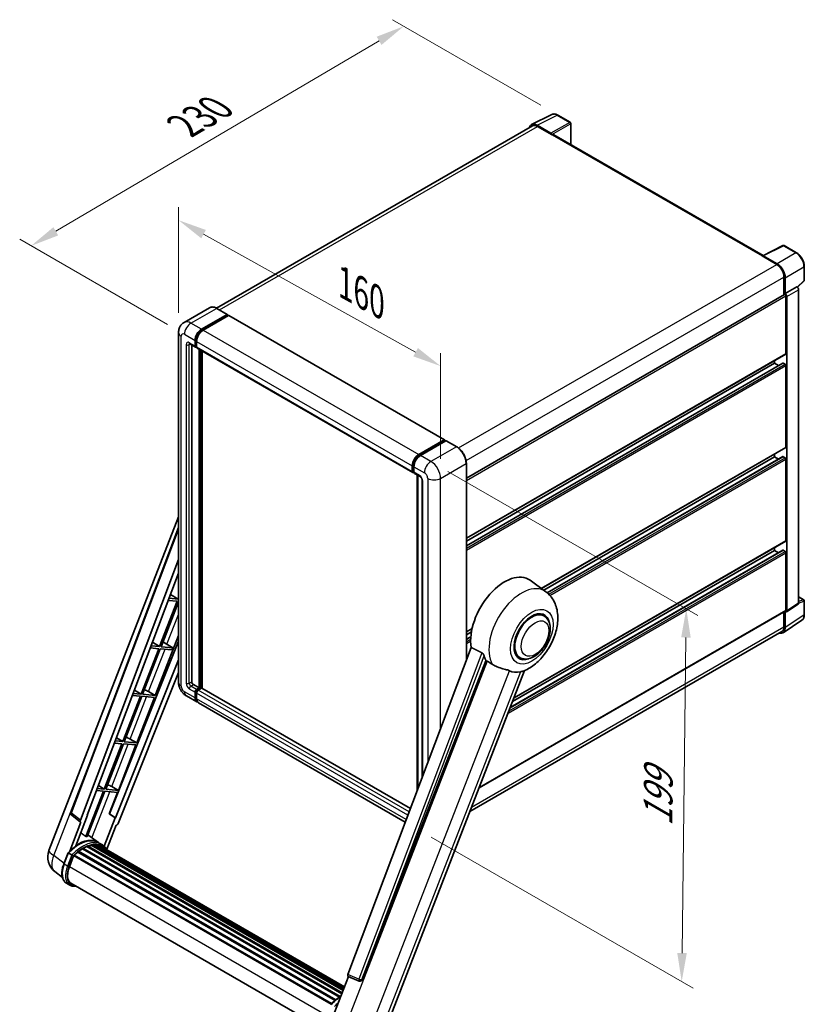
# Model space of a CAD drawing. Units: millimetres. Extents: x 0 to 9454, y 0 to 1686.
# Drawn here: x 1127 to 1538, y 273 to 789 of the extents above; entities that cross this region are included whole.
import ezdxf

# ---------------------------------------------------------------- set-up
doc = ezdxf.new("R2010")
doc.units = ezdxf.units.MM
doc.header["$LTSCALE"] = 6
doc.layers.get('Defpoints').update_dxf_attribs({"lineweight": 25})
for name, color, linetype, lineweight in [('Dimension (ISO)', 7, 'Continuous', 18), ('Visible (ISO)', 7, 'Continuous', 35), ('Visible Narrow (ISO)', 7, 'Continuous', 25)]:
    doc.layers.add(name, color=color, linetype=linetype, lineweight=lineweight)
doc.styles.add('Note Text (TK)', font='txt')
doc.dimstyles.new('Default - Method 1b (TK)', dxfattribs={"dimscale": 6, "dimtxt": 2.5, "dimasz": 2.5, "dimexe": 1, "dimexo": 1.5, "dimgap": 1, "dimtad": 1, "dimtoh": 1, "dimrnd": 1e-08, "dimdsep": 46, "dimtxsty": 'Note Text (TK)', "dimcen": 0.09, "dimdle": 5, "dimclrd": 100, "dimclre": 100, "dimclrt": 7, "dimadec": 1, "dimazin": 1, "dimtfac": 1, "dimtmove": 0, "dimatfit": 3, "dimfxl": 1, "dimtolj": 1, "dimlwd": -1, "dimlwe": -1, "dimarcsym": 0})

# ---------------------------------------------------------------- blocks, each defined once
blk = doc.blocks.new('*D27')
at = {"layer": 'Defpoints', "color": 0}
for p in [(1210.5, 625.33), (1347.67, 607.7), (1347.67, 548.91)]:
    blk.add_point(p, dxfattribs=at)
at = {"layer": 'Dimension (ISO)', "color": 100}
for p, q in [((1210.5, 635.63), (1210.5, 690.99)), ((1223.6, 676.82), (1334.56, 615)), ((1347.67, 559.21), (1347.67, 614.56))]:
    blk.add_line(p, q, dxfattribs=at)
for points in [[(1224.82, 679), (1222.38, 674.63), (1210.5, 684.12)], [(1335.78, 617.18), (1333.35, 612.81), (1347.67, 607.7)]]:
    blk.add_solid(points, dxfattribs=at)
at = {"layer": 'Dimension (ISO)', "color": 7, "insert": (1294.83, 652.59), "char_height": 15, "attachment_point": 4, "rotation": 330.8758, "style": 'Note Text (TK)'}
blk.add_mtext('\\A1;{\\Q-29.124;\\W0.824;\\H0.816x; \\fＭＳ Ｐゴシック|b0|i0;\\H15.0000;160}', dxfattribs=at)
blk = doc.blocks.new('*D28')
at = {"layer": 'Defpoints', "color": 0}
for p in [(1328.38, 785.68), (1408.99, 739.14), (1213.6, 624.35)]:
    blk.add_point(p, dxfattribs=at)
at = {"layer": 'Dimension (ISO)', "color": 100}
for p, q in [((1400.04, 744.31), (1322.41, 789.12)), ((1146.27, 678.31), (1315.46, 778.06)), ((1204.65, 629.52), (1127.38, 674.13))]:
    blk.add_line(p, q, dxfattribs=at)
for points in [[(1314.19, 780.21), (1316.73, 775.91), (1328.38, 785.68)], [(1145, 680.46), (1147.54, 676.15), (1133.34, 670.69)]]:
    blk.add_solid(points, dxfattribs=at)
at = {"layer": 'Dimension (ISO)', "color": 7, "insert": (1210.77, 732.01), "char_height": 15, "attachment_point": 4, "rotation": 30.5227, "style": 'Note Text (TK)'}
blk.add_mtext('\\A1;{\\Q-29.477;\\W0.821;\\H0.816x; \\fＭＳ Ｐゴシック|b0|i0;\\H15.0000;230}', dxfattribs=at)
blk = doc.blocks.new('*D29')
at = {"layer": 'Defpoints', "color": 0}
for p in [(1342.58, 557.73), (1333.81, 366.18), (1473.82, 285.35)]:
    blk.add_point(p, dxfattribs=at)
at = {"layer": 'Dimension (ISO)', "color": 100}
for p, q in [((1351.51, 552.57), (1482.18, 477.13)), ((1476.04, 465.57), (1474, 300.35)), ((1342.75, 361.02), (1479.78, 281.91))]:
    blk.add_line(p, q, dxfattribs=at)
for points in [[(1473.54, 465.6), (1478.54, 465.54), (1476.22, 480.57)], [(1471.5, 300.38), (1476.5, 300.32), (1473.82, 285.35)]]:
    blk.add_solid(points, dxfattribs=at)
at = {"layer": 'Dimension (ISO)', "color": 7, "insert": (1461.28, 363.75), "char_height": 15, "attachment_point": 4, "rotation": 89.2956, "style": 'Note Text (TK)'}
blk.add_mtext('\\A1;{\\Q29.296;\\W0.822;\\H0.816x; \\fＭＳ Ｐゴシック|b0|i0;\\H15.0000;199}', dxfattribs=at)

msp = doc.modelspace()

# ---------------------------------------------------------------- linework, layer by layer
at = {"layer": 'Visible (ISO)'}
for p, q in [((1395.2609, 734.2001), (1405.8205, 739.4738)), ((1415.4946, 735.3828), (1408.9915, 739.1374)), ((1395.6677, 733.499), (1230.3478, 638.0514)), ((1405.3684, 729.6796), (1398.153, 733.8454)), ((1398.3677, 733.2315), (1406.0045, 728.8224)), ((1415.7946, 723.7789), (1415.7946, 734.8632)), ((1405.7924, 728.9449), (1405.7924, 728.9452)), ((1516.4683, 665.6549), (1406.9045, 728.9116)), ((1516.2358, 665.5387), (1526.7954, 670.8124)), ((1533.8666, 667.0407), (1527.3635, 670.7953)), ((1515.8889, 665.3806), (1523.5256, 660.9715)), ((1516.101, 665.2585), (1516.101, 665.2582)), ((1523.7404, 661.3375), (1516.525, 665.5033)), ((1537.9827, 652.6469), (1537.9827, 659.9115)), ((1527.344, 654.3579), (1527.344, 645.0078)), ((1527.9804, 645.6622), (1527.9804, 653.9935)), ((1534.3602, 649.0315), (1537.7902, 652.2066)), ((1361.1204, 549.0386), (1527.6804, 645.2021)), ((1527.9804, 645.6622), (1534.1221, 649.2082)), ((1527.9809, 645.6619), (1527.9804, 645.6622)), ((1534.1227, 649.2079), (1534.1221, 649.2082)), ((1534.9707, 483.6454), (1534.9707, 647.7391)), ((1528.4047, 614.3088), (1528.4047, 644.4375)), ((1528.8289, 479.5862), (1528.8289, 644.1931)), ((1226.7592, 638.303), (1213.3948, 630.5871)), ((1222.5103, 627.0461), (1235.8746, 634.762)), ((1222.5103, 626.7522), (1236.0867, 634.5905)), ((1236.6807, 634.2476), (1223.3588, 626.5562)), ((1236.0246, 634.7769), (1230.5092, 637.9612)), ((1236.0867, 634.6395), (1236.0867, 634.5905)), ((1236.0867, 634.5905), (1236.6807, 634.2476)), ((1236.8607, 634.2654), (1349.7149, 569.109)), ((1210.4978, 625.3315), (1210.4978, 442.1096)), ((1216.3948, 619.3933), (1219.3647, 617.6786)), ((1217.4191, 618.8019), (1217.4191, 442.3546)), ((1219.1162, 618.228), (1219.1162, 621.1673)), ((1219.3707, 618.3749), (1219.3707, 621.3143)), ((1219.9647, 620.6774), (1219.9647, 617.7381)), ((1219.9647, 617.7479), (1219.5447, 617.9904)), ((1220.2132, 617.1887), (1333.0675, 552.0323)), ((1221.2375, 439.1703), (1221.2375, 616.5974)), ((1221.492, 439.0233), (1221.492, 616.4504)), ((1222.9345, 438.9001), (1222.9345, 615.6176)), ((1361.1204, 517.5242), (1528.2804, 614.0341)), ((1361.1204, 513.6358), (1526.7822, 609.2807)), ((1361.1204, 516.0125), (1522.465, 609.1648)), ((1522.465, 609.1648), (1522.465, 610.6766)), ((1524.5233, 607.9765), (1522.465, 609.1648)), ((1527.9804, 608.6749), (1526.9622, 609.2628)), ((1528.4047, 565.319), (1528.4047, 607.9401)), ((1336.2131, 561.3998), (1349.5349, 569.0912)), ((1336.2752, 560.9982), (1349.8516, 568.8366)), ((1350.4259, 568.6258), (1337.0616, 560.9099)), ((1349.7895, 568.9442), (1349.7895, 568.8007)), ((1350.0016, 568.8217), (1350.3835, 568.6013)), ((1356.0913, 565.4563), (1350.5759, 568.6406)), ((1400.4308, 491.2303), (1528.2804, 565.0443)), ((1401.5871, 490.3862), (1522.465, 560.175)), ((1403.3834, 489.0465), (1526.7822, 560.2909)), ((1522.465, 560.175), (1522.465, 561.6868)), ((1524.5233, 558.9867), (1522.465, 560.175)), ((1527.9804, 559.6851), (1526.9622, 560.273)), ((1528.4047, 516.3292), (1528.4047, 558.9503)), ((1332.8189, 552.5816), (1332.8189, 555.521)), ((1333.1978, 552.7286), (1333.1978, 555.668)), ((1333.4596, 552.2216), (1333.6675, 552.1016)), ((1333.6675, 555.0311), (1333.6675, 552.0917)), ((1361.1204, 453.7069), (1361.1204, 556.7458)), ((1333.916, 551.5424), (1336.8858, 549.8278)), ((1335.3191, 385.2366), (1335.3191, 550.7323)), ((1335.7888, 550.4611), (1335.7888, 386.4831)), ((1337.9829, 547.9276), (1337.9829, 392.3057)), ((1142.6923, 354.035), (1210.4978, 528.7936)), ((1154.2483, 373.868), (1210.4978, 523.1406)), ((1386.0685, 433.9484), (1528.2804, 516.0545)), ((1384.1242, 428.9375), (1526.7822, 511.3011)), ((1385.3126, 432.0003), (1522.465, 511.1853)), ((1522.465, 511.1853), (1522.465, 512.697)), ((1524.5233, 509.9969), (1522.465, 511.1853)), ((1527.9804, 510.6954), (1526.9622, 511.2832)), ((1159.1126, 370.0054), (1210.4978, 506.3693)), ((1528.4047, 479.8318), (1528.4047, 509.9605)), ((1162.7242, 372.5337), (1210.4978, 499.3133)), ((1402.7548, 489.5339), (1394.5404, 495.53)), ((1205.1159, 485.031), (1209.8392, 484.6091)), ((1210.2635, 485.7026), (1205.5283, 486.1255)), ((1206.2683, 488.0892), (1210.2635, 485.7026)), ((1210.4978, 486.3065), (1210.2635, 485.7026)), ((1534.9707, 486.856), (1537.6827, 485.2902)), ((1537.9827, 477.506), (1537.9827, 484.7706)), ((1209.8392, 484.6091), (1200.6115, 460.826)), ((1201.3463, 460.7603), (1210.4978, 484.3469)), ((1367.8198, 386.9151), (1528.2804, 479.5571)), ((1528.6012, 479.0498), (1534.7429, 483.109)), ((1401.6979, 476.9041), (1399.7307, 478.0399)), ((1526.8416, 468.0837), (1536.6885, 474.5917)), ((1527.344, 479.0165), (1527.344, 471.1361)), ((1527.9804, 470.7657), (1527.9804, 479.0969)), ((1527.9804, 479.0969), (1527.9809, 479.0966)), ((1361.1204, 468.5344), (1364.1196, 470.266)), ((1198.3079, 435.293), (1210.4978, 466.7106)), ((1361.1204, 467.0227), (1363.7799, 468.5582)), ((1361.1204, 464.646), (1363.4531, 465.9928)), ((1526.2256, 468.6641), (1362.9664, 374.4063)), ((1210.4978, 463.6062), (1174.4418, 373.283)), ((1200.1872, 459.7325), (1190.9594, 435.9494)), ((1191.6943, 435.8837), (1200.922, 459.6669)), ((1195.7327, 460.1303), (1200.1872, 459.7325)), ((1200.6115, 460.826), (1196.1451, 461.2249)), ((1196.8431, 463.0771), (1200.6115, 460.826)), ((1200.922, 459.6669), (1207.0535, 459.1192)), ((1207.4777, 460.2127), (1201.3463, 460.7603)), ((1203.1866, 462.8094), (1207.4777, 460.2127)), ((1207.0535, 459.1192), (1207.4777, 460.2127)), ((1363.6494, 460.4184), (1299.1197, 289.1723)), ((1210.4978, 453.868), (1177.5032, 371.2137)), ((1389.0979, 455.0802), (1387.1307, 456.216)), ((1306.4886, 286.236), (1371.362, 453.4374)), ((1210.4978, 447.1944), (1178.9766, 368.2312)), ((1318.1474, 258.8919), (1391.6169, 448.2486)), ((1218.2676, 440.8849), (1221.2375, 439.1703)), ((1219.9647, 438.4354), (1221.2375, 439.1703)), ((1219.9647, 438.1415), (1221.492, 439.0233)), ((1222.5951, 438.9743), (1220.8132, 437.9455)), ((1222.086, 438.6804), (1221.492, 439.0233)), ((1331.8461, 376.02), (1222.7751, 438.9921)), ((1190.5352, 434.8559), (1181.3074, 411.0728)), ((1182.0423, 411.0071), (1191.27, 434.7902)), ((1186.3495, 435.2297), (1190.5352, 434.8559)), ((1190.9594, 435.9494), (1186.762, 436.3243)), ((1187.4179, 438.065), (1190.9594, 435.9494)), ((1188.6559, 410.4164), (1197.8837, 434.1995)), ((1191.27, 434.7902), (1197.8837, 434.1995)), ((1198.3079, 435.293), (1191.6943, 435.8837)), ((1194.8233, 437.274), (1198.3079, 435.293)), ((1214.5948, 435.0133), (1220.1103, 431.829)), ((1219.1162, 434.0263), (1219.1162, 436.9657)), ((1219.3707, 434.1733), (1219.3707, 437.1127)), ((1219.9647, 436.4758), (1219.9647, 433.5364)), ((1329.153, 368.8732), (1220.9588, 431.3391)), ((1177.9928, 413.0529), (1181.3074, 411.0728)), ((1180.8832, 409.9793), (1171.6554, 386.1961)), ((1172.3903, 386.1305), (1181.618, 409.9136)), ((1176.9664, 410.3291), (1180.8832, 409.9793)), ((1181.3074, 411.0728), (1177.3788, 411.4236)), ((1179.0039, 385.5398), (1188.2316, 409.3229)), ((1181.618, 409.9136), (1188.2316, 409.3229)), ((1188.6559, 410.4164), (1182.0423, 411.0071)), ((1185.1713, 412.3974), (1188.6559, 410.4164)), ((1168.5676, 388.0408), (1171.6554, 386.1961)), ((1175.5193, 387.5208), (1179.0039, 385.5398)), ((1171.2312, 385.1027), (1162.0242, 361.3731)), ((1162.7591, 361.3075), (1171.966, 385.037)), ((1167.5832, 385.4285), (1171.2312, 385.1027)), ((1171.6554, 386.1961), (1167.9957, 386.523)), ((1171.966, 385.037), (1178.5796, 384.4463)), ((1179.0039, 385.5398), (1172.3903, 386.1305)), ((1174.2548, 373.2997), (1178.5796, 384.4463)), ((1159.2076, 368.9529), (1154.636, 372.4965)), ((1156.7096, 356.5428), (1162.9076, 372.5173)), ((1162.9076, 372.5173), (1162.7242, 372.5337)), ((1162.7609, 372.6312), (1162.9076, 372.5173)), ((1177.3197, 371.2301), (1174.2548, 373.2997)), ((1174.4418, 373.283), (1174.2548, 373.2997)), ((1177.5032, 371.2137), (1174.4418, 373.283)), ((1159.4432, 368.867), (1153.5224, 353.607)), ((1159.4432, 368.867), (1159.4287, 368.8682)), ((1177.3197, 371.2301), (1171.5273, 356.3009)), ((1172.9373, 354.6562), (1177.8143, 367.2261)), ((1177.5032, 371.2137), (1177.3197, 371.2301)), ((1177.8288, 367.2248), (1177.8143, 367.2261)), ((1168.5489, 358.1877), (1163.0936, 362.1698)), ((1162.5246, 356.0822), (1295.9616, 279.0423)), ((1162.8397, 356.4036), (1296.1212, 279.4535)), ((1163.2686, 356.3636), (1163.0266, 356.5033)), ((1164.756, 356.7765), (1296.5901, 280.662)), ((1165.1285, 357.0169), (1296.7345, 281.0341)), ((1165.5706, 356.9127), (1165.2532, 357.0959)), ((1166.7756, 356.9859), (1297.0261, 281.7858)), ((1167.276, 357.1004), (1297.154, 282.1153)), ((1167.7203, 356.9242), (1167.3371, 357.1454)), ((1170.347, 357.1507), (1168.6499, 358.1305)), ((1168.7223, 356.5886), (1297.2564, 282.3793)), ((1169.2169, 356.6517), (1297.3669, 282.6643)), ((1150.4553, 347.0023), (1152.6934, 352.7705)), ((1154.612, 351.6828), (1152.9149, 352.6626)), ((1153.3565, 345.5408), (1155.5778, 351.266)), ((1155.6045, 351.3374), (1290.3077, 273.5664)), ((1155.83, 351.6484), (1290.5838, 273.8483)), ((1157.8535, 353.2501), (1292.4329, 275.5506)), ((1158.1188, 353.678), (1292.8488, 275.8915)), ((1158.49, 353.735), (1158.4186, 353.7763)), ((1160.1977, 354.8961), (1294.7063, 277.2376)), ((1160.4793, 355.2793), (1295.158, 277.5225)), ((1160.8842, 355.2935), (1160.7251, 355.3854)), ((1149.7105, 339.9098), (1145.7564, 342.9785)), ((1153.558, 335.8945), (1151.8609, 336.8743)), ((1154.158, 336.9338), (1287.3249, 260.0498)), ((1155.2984, 335.3554), (1157.1833, 335.1871)), ((1290.9521, 266.131), (1299.4409, 288.0097)), ((1299.3048, 288.0671), (1305.0947, 285.6271)), ((1305.4539, 285.5377), (1305.4912, 285.5344))]:
    msp.add_line(p, q, dxfattribs=at)
for centre, radius, start, end in [((1415.1946, 734.8632), 0.6, 0, 60), ((1527.0635, 670.2757), 0.6, 60, 116.538708), ((1537.3827, 652.6469), 0.6, 312.789481, 0), ((1537.3827, 484.7706), 0.6, 0, 60), ((1155.3712, 373.4449), 1.2, 159.352378, 232.219433), ((1151.6422, 350.5625), 9.6, 158.793977, 232.185752), ((1305.5607, 286.733), 1.2, 247.148911, 264.896091)]:
    msp.add_arc(centre, radius, start, end, dxfattribs=at)
for centre, major_axis, ratio, start_param, end_param in [((1398.1582, 728.9404), (-3.0037, 5.2025), 0.5766475, 5.49839613, 6.80992005), ((1398.3677, 728.8224), (-2.7, 4.6765), 0.57735027, 5.49778714, 6.28318531), ((1405.3678, 729.1897), (0.3, -0.5196), 0.5780539, 0.78600715, 2.3555855), ((1406.0045, 727.3527), (0.9, 1.5588), 0.57735027, 0, 0.78539816), ((1515.8889, 663.9109), (0.9, 1.5588), 0.57735027, 0.53865784, 0.78539816), ((1516.5255, 665.0128), (-0.3004, 0.5202), 0.5766475, 5.49839613, 7.06797448), ((1523.5256, 656.5625), (2.7, -4.6765), 0.57735027, 0.78539816, 2.35619449), ((1523.7352, 656.4385), (3, -5.1962), 0.5780539, 0.78600715, 2.3555855), ((1527.9804, 644.6824), (-0.3, 0.5196), 0.57735027, 3.92699082, 6.28318531), ((1527.9799, 644.6821), (0.6, -1.0392), 0.5780539, 0.78600715, 2.3555855), ((1534.1216, 648.2281), (-0.6, 1.0392), 0.5780539, 3.9275998, 5.49717816), ((1235.8746, 634.5171), (0.15, 0.2598), 0.57735027, 5.49778714, 7.06858347), ((1236.6807, 633.9537), (0.18, 0.3118), 0.57735027, 0, 0.78539816), ((1222.5103, 623.1269), (2.4, 4.1569), 0.57735027, 0.78539816, 2.35619449), ((1222.5103, 623.1269), (2.22, 3.8452), 0.57735027, 0.78539816, 2.35619449), ((1223.3588, 622.637), (-2.4, -4.1569), 0.57735027, 3.92699082, 5.49778714), ((1219.9647, 618.7179), (-0.6, -1.0392), 0.57735027, 5.49778714, 7.06858347), ((1219.9647, 618.7179), (-0.42, -0.7275), 0.57735027, 5.49778714, 6.28318531), ((1220.8132, 618.228), (-0.6, -1.0392), 0.57735027, 5.49778714, 6.28318531), ((1527.9804, 614.5537), (0.3, -0.5196), 0.57735027, 0, 0.78539816), ((1526.9622, 608.9689), (-0.18, 0.3118), 0.57735027, 5.49778714, 6.28318531), ((1527.9804, 608.185), (-0.3, 0.5196), 0.57735027, 3.92699082, 5.49778714), ((1349.5349, 568.7973), (0.18, 0.3118), 0.57735027, 5.49778714, 7.06858347), ((1350.0016, 568.5768), (-0.15, 0.2598), 0.57735027, 5.49778714, 6.28318531), ((1350.4259, 568.3808), (0.15, 0.2598), 0.57735027, 0, 0.78539816), ((1527.9804, 565.5639), (0.3, -0.5196), 0.57735027, 0, 0.78539816), ((1336.2131, 557.4806), (2.4, 4.1569), 0.57735027, 0.78539816, 2.35619449), ((1337.0616, 556.9907), (-2.4, -4.1569), 0.57735027, 3.92699082, 5.49778714), ((1526.9622, 559.9791), (-0.18, 0.3118), 0.57735027, 5.49778714, 6.28318531), ((1527.9804, 559.1953), (-0.3, 0.5196), 0.57735027, 3.92699082, 5.49778714), ((1333.6675, 553.0715), (-0.6, -1.0392), 0.57735027, 5.49778714, 7.06858347), ((1334.516, 552.5816), (-0.6, -1.0392), 0.57735027, 5.49778714, 6.28318531), ((1527.9804, 516.5741), (0.3, -0.5196), 0.57735027, 0, 0.78539816), ((1526.9622, 510.9893), (-0.18, 0.3118), 0.57735027, 5.49778714, 6.28318531), ((1527.9804, 510.2055), (-0.3, 0.5196), 0.57735027, 3.92699082, 5.49778714), ((1381.185, 474.198), (12.6, 21.8238), 0.57735027, 6.22128195, 8.81798228), ((1527.9799, 480.0776), (0.6007, -1.0405), 0.5766475, 5.49839613, 7.06797448), ((1527.9804, 480.0767), (0.3, -0.5196), 0.57735027, 0, 0.78539816), ((1534.1216, 484.1368), (0.6007, -1.0405), 0.5766475, 0.03486413, 0.78478918), ((1395.3979, 465.9922), (-6.3, -10.9119), 0.57735027, 3.14159265, 6.28318531), ((1395.3979, 465.9922), (-6.3, -10.9119), 0.57735027, 3.14159265, 6.28318531), ((1395.3979, 465.9922), (-6.6, -11.4315), 0.57735027, 2.51814983, 6.90662813), ((1523.7352, 473.2226), (3.0037, -5.2025), 0.5766475, 5.75645056, 7.06797448), ((1523.5256, 473.3406), (2.7, -4.6765), 0.57735027, 0, 0.78539816), ((1201.8404, 462.2347), (-4.4498, 1.801), 0.22135844, 4.49565552, 4.70044469), ((1387.1247, 470.7687), (-12.2325, -21.1874), 0.57735027, 5.75442515, 5.9224706), ((1393.913, 466.8495), (-10.6502, -18.4467), 0.57735027, 0.04275891, 0.48083986), ((1192.1884, 437.3581), (-4.4498, 1.801), 0.22135844, 4.17094547, 4.70044469), ((1218.2676, 441.8647), (0.6, -1.0392), 0.57735027, 3.92699082, 5.49778714), ((1219.9647, 437.4556), (0.6, 1.0392), 0.57735027, 0.78539816, 2.35619449), ((1222.5951, 438.6804), (0.18, 0.3118), 0.57735027, 0, 0.78539816), ((1222.5103, 435.9859), (-2.4, -4.1569), 0.57735027, 5.49778714, 6.46089591), ((1219.9647, 437.4556), (0.42, 0.7275), 0.57735027, 0.78539816, 2.35619449), ((1222.5103, 435.9859), (-2.22, -3.8452), 0.57735027, 5.49778714, 6.25355893), ((1220.8132, 436.9657), (-0.6, -1.0392), 0.57735027, 3.92699082, 5.49778714), ((1223.3588, 435.496), (-2.4, -4.1569), 0.57735027, 5.49778714, 6.28318531), ((1182.5363, 412.4815), (-4.4498, 1.801), 0.22135844, 4.17094547, 4.70044469), ((1172.8843, 387.6049), (-4.4498, 1.801), 0.22135844, 4.17094547, 4.70044469), ((1159.8601, 369.9654), (0.6092, 1.0418), 0.57511278, 1.85878508, 3.40602546), ((1178.2492, 368.323), (-0.5952, -1.0447), 0.5794272, 0.25896112, 1.80620149), ((1155.0438, 342.4024), (10.3957, 18.0059), 0.57735027, 0.23293737, 0.29066141), ((1158.0137, 340.6877), (10.212, 17.6877), 0.57735027, 6.26270748, 7.15900501), ((1160.5592, 339.218), (9.732, 16.8563), 0.57735027, 0.63448022, 0.76178318), ((1162.9197, 356.0387), (0.258, 0.4469), 0.57735027, 5.79517606, 7.99292503), ((1160.135, 339.463), (-9.612, -16.6485), 0.57735027, 3.70981256, 3.72614304), ((1160.5592, 339.218), (9.732, 16.8563), 0.57735027, 0.45994729, 0.58725026), ((1165.2085, 356.652), (0.258, 0.4469), 0.57735027, 5.62064314, 7.8183921), ((1160.135, 339.463), (9.612, 16.6485), 0.57735027, 0.38320674, 0.40101607), ((1160.5592, 339.218), (9.732, 16.8563), 0.57735027, 0.28541437, 0.41271733), ((1167.356, 356.7355), (0.258, 0.4469), 0.57735027, 5.44611021, 7.64385918), ((1160.135, 339.463), (9.612, 16.6485), 0.57735027, 0.10162364, 0.19890831), ((1160.5592, 339.218), (9.732, 16.8563), 0.57735027, 0.11088144, 0.23818441), ((1168.8727, 356.5318), (-0.138, -0.239), 0.57735027, 4.28545597, 4.80683403), ((1169.2969, 356.2868), (0.258, 0.4469), 0.57735027, 5.2767591, 7.46932625), ((1168.8727, 356.5318), (-0.258, -0.4469), 0.57735027, 2.13516645, 2.17629708), ((1160.5592, 339.218), (9.732, 16.8563), 0.57735027, 6.22138854, 6.34498207), ((1160.135, 339.463), (9.732, 16.8563), 0.57735027, 6.22138854, 6.26138621), ((1170.9724, 355.3195), (0.258, 0.4469), 0.57735027, 5.2767591, 7.28961151), ((1155.91, 351.2835), (0.258, 0.4469), 0.57735027, 0.03558953, 1.92985062), ((1160.5592, 339.218), (9.732, 16.8563), 0.57735027, 0.98354607, 1.11084903), ((1158.1988, 353.3131), (0.258, 0.4469), 0.57735027, 6.14424191, 8.34199088), ((1160.5592, 339.218), (9.732, 16.8563), 0.57735027, 0.80901314, 0.93631611), ((1160.5592, 354.9144), (0.258, 0.4469), 0.57735027, 5.96970899, 8.16745795), ((1170.5481, 355.5644), (-0.258, -0.4469), 0.57735027, 2.13516645, 2.17629708), ((1159.3822, 345.0026), (-4.92, -8.5217), 0.57735027, 4.97418837, 6.50449975), ((1158.958, 345.2476), (-4.8, -8.3138), 0.57735027, 6.038569, 6.28318531), ((1158.958, 345.2476), (-4.92, -8.5217), 0.57735027, 0.04312964, 0.22131444), ((1299.8672, 289.1322), (-0.6092, -1.0418), 0.57511278, 5.00037773, 6.35839815), ((1305.5758, 286.7316), (-0.0322, -1.2003), 0.83822063, 6.23097823, 7.45089515)]:
    msp.add_ellipse(centre, major_axis=major_axis, ratio=ratio, start_param=start_param, end_param=end_param, dxfattribs=at)
for points, knots in [([(1408.9915, 739.1374), (1408.7779, 739.2607), (1408.5619, 739.3669), (1408.1277, 739.5418), (1407.9094, 739.6105), (1407.4738, 739.7064), (1407.2564, 739.7335), (1406.8271, 739.7418), (1406.6152, 739.7228), (1406.2049, 739.6354), (1406.0065, 739.5667), (1405.8205, 739.4738)], [-0.784789176, -0.784789176, -0.784789176, -0.784789176, -0.634804167, -0.634804167, -0.484819157, -0.484819157, -0.334834148, -0.334834148, -0.184849139, -0.184849139, -0.03486413, -0.03486413, -0.03486413, -0.03486413]), ([(1537.9827, 659.9115), (1537.9827, 660.1695), (1537.9651, 660.4344), (1537.8967, 660.9731), (1537.8458, 661.2469), (1537.7124, 661.7979), (1537.63, 662.0752), (1537.4358, 662.6276), (1537.324, 662.9028), (1537.0737, 663.4451), (1536.9352, 663.7123), (1536.6345, 664.2331), (1536.4724, 664.4867), (1536.1278, 664.9746), (1535.9454, 665.209), (1535.5641, 665.6534), (1535.3652, 665.8634), (1534.9547, 666.2544), (1534.743, 666.4354), (1534.3107, 666.764), (1534.09, 666.9117), (1533.8666, 667.0407)], [-0.78478918, -0.78478918, -0.78478918, -0.78478918, -0.62783134, -0.62783134, -0.47087351, -0.47087351, -0.31391567, -0.31391567, -0.15695784, -0.15695784, 0, 0, 0.15695784, 0.15695784, 0.31391567, 0.31391567, 0.47087351, 0.47087351, 0.62783134, 0.62783134, 0.78478918, 0.78478918, 0.78478918, 0.78478918]), ([(1230.5092, 637.9612), (1230.2419, 638.1155), (1229.9733, 638.2463), (1229.4387, 638.4572), (1229.1728, 638.5372), (1228.6491, 638.6431), (1228.3913, 638.6689), (1227.8904, 638.6634), (1227.6472, 638.632), (1227.1837, 638.5108), (1226.9634, 638.4209), (1226.7592, 638.303)], [0, 0, 0, 0, 0.157079633, 0.157079633, 0.314159265, 0.314159265, 0.471238898, 0.471238898, 0.628318531, 0.628318531, 0.785398163, 0.785398163, 0.785398163, 0.785398163]), ([(1210.4978, 625.3315), (1210.4978, 625.6517), (1210.5192, 625.9852), (1210.6229, 626.6811), (1210.7052, 627.0438), (1210.9564, 627.7917), (1211.1259, 628.1773), (1211.5791, 628.9425), (1211.8637, 629.322), (1212.5516, 630.0181), (1212.955, 630.3331), (1213.3948, 630.5871)], [4.71238898, 4.71238898, 4.71238898, 4.71238898, 4.869468613, 4.869468613, 5.026548246, 5.026548246, 5.183627878, 5.183627878, 5.340707511, 5.340707511, 5.497787144, 5.497787144, 5.497787144, 5.497787144]), ([(1216.2269, 619.4641), (1216.2269, 619.4641), (1216.2289, 619.4639), (1216.2416, 619.4613), (1216.2611, 619.4564), (1216.3169, 619.4343), (1216.3531, 619.4174), (1216.3948, 619.3933)], [5.902696792, 5.902696792, 5.902696792, 5.902696792, 5.969026042, 5.969026042, 6.126105675, 6.126105675, 6.283185307, 6.283185307, 6.283185307, 6.283185307]), ([(1361.1204, 556.7458), (1361.1204, 557.3629), (1361.036, 558.0225), (1360.7103, 559.3678), (1360.469, 560.0535), (1359.8529, 561.3884), (1359.4782, 562.0373), (1358.6302, 563.2383), (1358.1571, 563.7901), (1357.1548, 564.7449), (1356.6258, 565.1477), (1356.0913, 565.4563)], [1.57079633, 1.57079633, 1.57079633, 1.57079633, 1.88495559, 1.88495559, 2.19911486, 2.19911486, 2.51327412, 2.51327412, 2.82743339, 2.82743339, 3.14159265, 3.14159265, 3.14159265, 3.14159265]), ([(1333.1978, 555.668), (1333.1978, 556.0492), (1333.2498, 556.4541), (1333.4491, 557.2776), (1333.5965, 557.6962), (1333.9724, 558.5105), (1334.2008, 558.9061), (1334.7181, 559.6388), (1335.0069, 559.9757), (1335.6204, 560.5601), (1335.9451, 560.8076), (1336.2752, 560.9982)], [3.14159265, 3.14159265, 3.14159265, 3.14159265, 3.45575192, 3.45575192, 3.76991118, 3.76991118, 4.08407045, 4.08407045, 4.39822972, 4.39822972, 4.71238898, 4.71238898, 4.71238898, 4.71238898]), ([(1333.4596, 552.2216), (1333.4219, 552.2434), (1333.3873, 552.2703), (1333.3273, 552.331), (1333.302, 552.3646), (1333.2605, 552.4346), (1333.2444, 552.4709), (1333.2198, 552.5442), (1333.2112, 552.5812), (1333.2002, 552.655), (1333.1978, 552.6919), (1333.1978, 552.7286)], [2.35619449, 2.35619449, 2.35619449, 2.35619449, 2.513274123, 2.513274123, 2.670353756, 2.670353756, 2.827433388, 2.827433388, 2.984513021, 2.984513021, 3.141592654, 3.141592654, 3.141592654, 3.141592654]), ([(1336.8858, 549.8278), (1336.9408, 549.796), (1337.0052, 549.752), (1337.1474, 549.6355), (1337.2258, 549.5611), (1337.3857, 549.384), (1337.4671, 549.2798), (1337.62, 549.0519), (1337.6909, 548.9277), (1337.8113, 548.6766), (1337.8608, 548.5498), (1337.933, 548.314), (1337.9568, 548.2044), (1337.979, 548.0404), (1337.9829, 547.9792), (1337.9829, 547.9276)], [3.14159265, 3.14159265, 3.14159265, 3.14159265, 3.34831632, 3.34831632, 3.57177779, 3.57177779, 3.8108324, 3.8108324, 4.05880671, 4.05880671, 4.30647121, 4.30647121, 4.54413512, 4.54413512, 4.71238898, 4.71238898, 4.71238898, 4.71238898]), ([(1391.3247, 448.121), (1393.4837, 449.0436), (1395.4394, 450.3067), (1399.2008, 453.4359), (1400.9697, 455.3584), (1404.0407, 459.5532), (1405.3457, 461.8212), (1407.4158, 466.5558), (1408.1822, 469.0205), (1409.0447, 474.0515), (1409.1422, 476.6232), (1408.3755, 481.4686), (1407.6104, 483.7684), (1405.3252, 487.2411), (1404.1515, 488.5143), (1402.7548, 489.5339)], [5.10679326, 5.10679326, 5.10679326, 5.10679326, 5.45297672, 5.45297672, 5.83515075, 5.83515075, 6.21279538, 6.21279538, 6.59050979, 6.59050979, 6.97267556, 6.97267556, 7.31011279, 7.31011279, 7.53027889, 7.53027889, 7.53027889, 7.53027889]), ([(1389.0979, 455.0802), (1389.7938, 454.6784), (1390.5727, 454.4274), (1392.2321, 454.2228), (1393.1122, 454.2958), (1394.9978, 454.7556), (1395.9956, 455.2029), (1397.99, 456.4437), (1398.9781, 457.2699), (1400.7871, 459.1745), (1401.6077, 460.2523), (1403.0132, 462.5489), (1403.6, 463.7657), (1404.4925, 466.248), (1404.7972, 467.5131), (1405.0684, 470.0019), (1405.0333, 471.2265), (1404.5477, 473.4595), (1404.1186, 474.4841), (1402.9775, 475.9743), (1402.3805, 476.51), (1401.6979, 476.9041)], [4.45058959, 4.45058959, 4.45058959, 4.45058959, 4.69057374, 4.69057374, 4.95480942, 4.95480942, 5.2747785, 5.2747785, 5.62663167, 5.62663167, 5.97702643, 5.97702643, 6.32414747, 6.32414747, 6.67327751, 6.67327751, 7.0262773, 7.0262773, 7.35680249, 7.35680249, 7.59218225, 7.59218225, 7.59218225, 7.59218225]), ([(1536.6885, 474.5917), (1536.862, 474.7063), (1537.0206, 474.8438), (1537.3016, 475.1554), (1537.4239, 475.3295), (1537.6314, 475.7054), (1537.7166, 475.9072), (1537.8514, 476.3324), (1537.901, 476.5558), (1537.9666, 477.0193), (1537.9827, 477.2595), (1537.9827, 477.506)], [0.03486413, 0.03486413, 0.03486413, 0.03486413, 0.184849139, 0.184849139, 0.334834148, 0.334834148, 0.484819157, 0.484819157, 0.634804167, 0.634804167, 0.784789176, 0.784789176, 0.784789176, 0.784789176]), ([(1369.2885, 457.6204), (1369.3392, 457.5952), (1369.3912, 457.5637), (1369.5012, 457.4853), (1369.5592, 457.4368), (1369.7261, 457.2785), (1369.8285, 457.1547), (1370.0402, 456.8593), (1370.1488, 456.6654), (1370.3036, 456.3227), (1370.3567, 456.1716), (1370.3919, 456.0375)], [0.3759847, 0.3759847, 0.3759847, 0.3759847, 0.392440242, 0.392440242, 0.410914798, 0.410914798, 0.44786391, 0.44786391, 0.504486619, 0.504486619, 0.552148681, 0.552148681, 0.552148681, 0.552148681]), ([(1372.0118, 453.1261), (1372.8441, 452.7274), (1373.7688, 452.1786), (1374.6972, 451.5549), (1374.7011, 451.5522), (1374.7051, 451.5496)], [2.57632281, 2.57632281, 2.57632281, 2.57632281, 2.843099825, 2.843099825, 2.844244962, 2.844244962, 2.844244962, 2.844244962]), ([(1374.7051, 451.5496), (1375.2726, 451.1679), (1375.8798, 450.8305), (1377.5359, 450.0523), (1378.5949, 449.6932), (1380.5182, 449.144), (1381.3775, 448.942), (1382.4919, 448.6265), (1382.8246, 448.5224), (1383.345, 448.3293), (1383.5451, 448.245), (1383.7278, 448.1568)], [-8.358650844, -8.358650844, -8.358650844, -8.358650844, -8.190003506, -8.190003506, -7.917688575, -7.917688575, -7.676295197, -7.676295197, -7.560988477, -7.560988477, -7.477759094, -7.477759094, -7.477759094, -7.477759094]), ([(1389.3964, 447.6505), (1389.597, 447.6935), (1389.785, 447.7337), (1390.2332, 447.8296), (1390.4725, 447.8808), (1390.9499, 447.993), (1391.1632, 448.0521), (1391.3247, 448.1211)], [-5.271586261, -5.271586261, -5.271586261, -5.271586261, -5.187218627, -5.187218627, -5.056284352, -5.056284352, -4.886250554, -4.886250554, -4.886250554, -4.886250554]), ([(1214.5948, 435.0133), (1214.0401, 435.3336), (1213.5724, 435.7003), (1212.7472, 436.4864), (1212.3902, 436.9072), (1211.7623, 437.7965), (1211.4918, 438.265), (1211.0356, 439.2534), (1210.8497, 439.773), (1210.5815, 440.8807), (1210.4978, 441.4691), (1210.4978, 442.1096)], [3.14159265, 3.14159265, 3.14159265, 3.14159265, 3.45575192, 3.45575192, 3.76991118, 3.76991118, 4.08407045, 4.08407045, 4.39822972, 4.39822972, 4.71238898, 4.71238898, 4.71238898, 4.71238898]), ([(1152.6938, 352.7712), (1153.7298, 353.859), (1154.8177, 354.8366), (1157.0421, 356.5188), (1158.1787, 357.2235), (1160.4451, 358.3194), (1161.5751, 358.7107), (1163.7738, 359.1505), (1164.8429, 359.1986), (1166.8581, 358.9334), (1167.8038, 358.619), (1168.6499, 358.1305)], [3.80031014, 3.80031014, 3.80031014, 3.80031014, 4.03508579, 4.03508579, 4.26986143, 4.26986143, 4.50463708, 4.50463708, 4.73941272, 4.73941272, 4.97418837, 4.97418837, 4.97418837, 4.97418837]), ([(1173.0879, 354.4168), (1172.9826, 354.5902), (1172.8724, 354.7585), (1172.4293, 355.3867), (1172.0621, 355.8086), (1171.2558, 356.555), (1170.8168, 356.8794), (1170.347, 357.1507)], [1.002589852, 1.002589852, 1.002589852, 1.002589852, 1.048275672, 1.048275672, 1.178636306, 1.178636306, 1.308996939, 1.308996939, 1.308996939, 1.308996939]), ([(1152.6934, 352.7705), (1152.6942, 352.7727), (1152.6983, 352.7727), (1152.7197, 352.7666), (1152.7453, 352.7551), (1152.8174, 352.7178), (1152.8624, 352.6929), (1152.9149, 352.6626)], [0.0329013276, 0.0329013276, 0.0329013276, 0.0329013276, 0.0430502261, 0.0430502261, 0.0621538264, 0.0621538264, 0.0807455701, 0.0807455701, 0.0807455701, 0.0807455701]), ([(1155.331, 351.2178), (1155.3304, 351.2183), (1155.3298, 351.2187), (1155.3077, 351.2353), (1155.283, 351.2533), (1155.2279, 351.2923), (1155.1977, 351.3132), (1155.1077, 351.3742), (1155.0438, 351.4164), (1154.9133, 351.5002), (1154.8481, 351.541), (1154.7231, 351.6176), (1154.6645, 351.6525), (1154.612, 351.6828)], [-0.0809227639, -0.0809227639, -0.0809227639, -0.0809227639, -0.0805886357, -0.0805886357, -0.0691479127, -0.0691479127, -0.0577655589, -0.0577655589, -0.0376220805, -0.0376220805, -0.0185556094, -0.0185556094, 0, 0, 0, 0]), ([(1151.8609, 336.8743), (1151.3373, 337.1766), (1150.8845, 337.5988), (1150.1632, 338.6251), (1149.8932, 339.228), (1149.5361, 340.5607), (1149.4484, 341.2911), (1149.4484, 342.8354), (1149.5362, 343.6493), (1149.8765, 345.3126), (1150.1292, 346.1617), (1150.4553, 347.0023)], [1.83259571, 1.83259571, 1.83259571, 1.83259571, 2.0943951, 2.0943951, 2.35619449, 2.35619449, 2.61799388, 2.61799388, 2.87979327, 2.87979327, 3.14159265, 3.14159265, 3.14159265, 3.14159265]), ([(1153.558, 335.8945), (1153.6627, 335.8341), (1153.7702, 335.7784), (1153.99, 335.6767), (1154.1024, 335.6308), (1154.3315, 335.5488), (1154.4482, 335.5128), (1154.6853, 335.4508), (1154.8057, 335.4248), (1155.0498, 335.3827), (1155.1734, 335.3666), (1155.2984, 335.3554)], [4.450589593, 4.450589593, 4.450589593, 4.450589593, 4.50294947, 4.50294947, 4.555309348, 4.555309348, 4.607669225, 4.607669225, 4.660029103, 4.660029103, 4.71238898, 4.71238898, 4.71238898, 4.71238898]), ([(1290.1554, 273.4077), (1291.1914, 274.4955), (1292.2792, 275.4731), (1294.0664, 276.8247), (1294.7504, 277.285), (1295.4371, 277.6904)], [0.658717486, 0.658717486, 0.658717486, 0.658717486, 0.893493132, 0.893493132, 1.03597039, 1.03597039, 1.03597039, 1.03597039])]:
    msp.add_open_spline(points, degree=3, knots=knots, dxfattribs=at)
for points in [[(1369.2885, 457.6204), (1366.4891, 459.0085), (1363.6494, 460.4184)], [(1371.362, 453.4374), (1371.6872, 453.2816), (1372.0118, 453.1261)]]:
    msp.add_open_spline(points, degree=2, dxfattribs=at)
msp.add_rational_spline([(1162.0242, 361.3731), (1160.6869, 362.324), (1159.3276, 363.2904)], [10.4730504253, 10.4028168167, 10.3323880198], degree=2, dxfattribs=at)
at = {"layer": 'Visible Narrow (ISO)'}
for p, q in [((1398.153, 733.8454), (1408.7063, 739.1159)), ((1408.7063, 739.1159), (1415.2094, 735.3613)), ((1231.932, 637.1398), (1398.3677, 733.2315)), ((1415.2094, 735.3613), (1405.3684, 729.6796)), ((1405.7924, 728.9452), (1415.6334, 734.6269)), ((1415.6334, 734.6269), (1415.6334, 723.8719)), ((1406.0045, 728.8224), (1515.8889, 665.3806)), ((1516.525, 665.5033), (1527.0783, 670.7738)), ((1527.0783, 670.7738), (1533.5814, 667.0192)), ((1533.5814, 667.0192), (1523.7404, 661.3375)), ((1357.0068, 564.8318), (1523.5256, 660.9715)), ((1527.9804, 653.9935), (1537.8215, 659.6752)), ((1537.8215, 659.6752), (1537.8215, 652.4107)), ((1360.9608, 558.2965), (1527.344, 654.3579)), ((1537.8215, 652.4107), (1534.261, 649.1149)), ((1534.1227, 649.2079), (1527.9809, 645.6619)), ((1528.8289, 644.1931), (1534.9707, 647.7391)), ((1361.1204, 547.8559), (1528.4047, 644.4375)), ((1216.9948, 630.2305), (1230.3592, 637.9463)), ((1230.3592, 637.9463), (1235.8746, 634.762)), ((1236.6807, 634.2476), (1349.5349, 569.0912)), ((1222.5103, 627.0461), (1216.9948, 630.2305)), ((1213.6007, 624.3517), (1219.1162, 621.1673)), ((1223.1132, 626.4041), (1222.5103, 626.7522)), ((1223.3588, 626.5562), (1336.2131, 561.3998)), ((1211.9037, 440.15), (1211.9037, 623.3719)), ((1214.4493, 618.9628), (1214.4493, 441.6197)), ((1219.1162, 618.228), (1216.1463, 619.9426)), ((1216.1463, 618.9628), (1216.6434, 619.2498)), ((1216.1463, 441.6197), (1216.1463, 618.9628)), ((1219.9736, 620.9662), (1219.3707, 621.3143)), ((1219.9647, 620.6774), (1332.8189, 555.521)), ((1219.9647, 618.032), (1219.3707, 618.3749)), ((1219.9647, 617.7381), (1332.8189, 552.5816)), ((1222.1284, 616.083), (1222.1284, 438.7049)), ((1222.5527, 438.9498), (1222.5527, 615.838)), ((1361.1204, 517.7271), (1528.4047, 614.3088)), ((1361.1204, 513.514), (1526.9622, 609.2628)), ((1361.1204, 512.3383), (1527.9804, 608.6749)), ((1361.1204, 511.3585), (1528.4047, 607.9401)), ((1336.4252, 560.9834), (1350.0016, 568.8217)), ((1350.4259, 568.6258), (1355.9413, 565.4414)), ((1355.9413, 565.4414), (1342.577, 557.7256)), ((1400.2755, 491.3436), (1528.4047, 565.319)), ((1336.4252, 560.9834), (1336.8159, 560.7578)), ((1342.577, 557.7256), (1337.0616, 560.9099)), ((1403.4699, 488.9747), (1526.9622, 560.273)), ((1404.2635, 488.2571), (1527.9804, 559.6851)), ((1404.8695, 487.6272), (1528.4047, 558.9503)), ((1333.2856, 552.6061), (1333.2856, 555.5455)), ((1333.2856, 555.5455), (1333.6764, 555.3199)), ((1333.2856, 552.6061), (1333.6675, 552.3857)), ((1333.6675, 555.0311), (1339.1829, 551.8468)), ((1336.6373, 550.3771), (1333.6675, 552.0917)), ((1347.6682, 548.9074), (1361.0325, 556.6233)), ((1361.0325, 556.6233), (1361.0325, 453.4738)), ((1335.407, 385.4698), (1335.407, 550.6816)), ((1338.3344, 393.2384), (1338.3344, 547.4377)), ((1340.88, 548.9074), (1340.88, 399.9938)), ((1347.6682, 418.0081), (1347.6682, 548.9074)), ((1154.5585, 373.5355), (1210.4978, 521.9847)), ((1386.1699, 434.2099), (1528.4047, 516.3292)), ((1383.4755, 427.2654), (1527.9804, 510.6954)), ((1384.0634, 428.7806), (1526.9622, 511.2832)), ((1382.9856, 426.0028), (1528.4047, 509.9605)), ((1534.9707, 486.7593), (1537.4879, 485.3059)), ((1537.4879, 485.3059), (1534.9707, 484.519)), ((1367.9212, 387.1766), (1528.4047, 479.8318)), ((1534.9707, 483.6454), (1528.8289, 479.5862)), ((1534.9707, 483.6432), (1537.8215, 484.5343)), ((1537.8215, 484.5343), (1537.8215, 477.2698)), ((1204.4373, 462.0525), (1210.4978, 477.6726)), ((1537.8215, 477.2698), (1527.9804, 470.7657)), ((1361.1204, 468.7373), (1364.1734, 470.5)), ((1363.8796, 376.7599), (1527.344, 471.1361)), ((1361.1204, 464.5242), (1363.4429, 465.8652)), ((1361.1204, 463.3485), (1363.3773, 464.6515)), ((1194.8233, 437.274), (1203.4249, 459.4433)), ((1361.1204, 462.3687), (1363.3672, 463.6659)), ((1369.2885, 457.6204), (1304.8959, 286.7381)), ((1306.4092, 286.2431), (1370.3919, 456.0375)), ((1372.0118, 453.1261), (1298.264, 263.0523)), ((1312.7107, 265.1209), (1383.7278, 448.1568)), ((1389.3964, 447.6505), (1318.3793, 264.6146)), ((1216.1463, 441.6197), (1217.4191, 442.3546)), ((1216.1463, 438.6804), (1219.1162, 436.9657)), ((1216.9948, 440.15), (1218.2676, 440.8849)), ((1219.9647, 438.4354), (1216.9948, 440.15)), ((1331.8084, 375.92), (1222.5951, 438.9743)), ((1185.1713, 412.3974), (1193.7729, 434.5667)), ((1219.1162, 434.0263), (1213.6007, 437.2107)), ((1219.9949, 436.7523), (1219.3707, 437.1127)), ((1219.9647, 433.8304), (1219.3707, 434.1733)), ((1220.5889, 437.7811), (1219.9647, 438.1415)), ((1330.5651, 372.6206), (1219.9647, 436.4758)), ((1329.6554, 370.2065), (1219.9647, 433.5364)), ((1331.1716, 374.2301), (1220.8132, 437.9455)), ((1175.5193, 387.5208), (1184.1209, 409.6901)), ((1145.1942, 351.4272), (1165.9578, 404.9422)), ((1165.1117, 360.6967), (1174.4689, 384.8135)), ((1159.1126, 370.0054), (1154.5585, 373.5355)), ((1150.5573, 347.265), (1145.1942, 351.4272)), ((1150.6473, 346.8181), (1152.9149, 352.6626)), ((1154.612, 351.6828), (1152.3444, 345.8383)), ((1153.136, 345.5605), (1155.331, 351.2178)), ((1152.3444, 345.8383), (1150.6473, 346.8181)), ((1153.3792, 345.5994), (1288.0073, 267.8719)), ((1156.3733, 335.6547), (1155.776, 335.7081)), ((1304.8959, 286.7381), (1299.1197, 289.1723)), ((1306.4886, 286.236), (1306.4092, 286.2431))]:
    msp.add_line(p, q, dxfattribs=at)
for centre, major_axis, ratio, start_param, end_param in [((1408.6961, 734.2033), (-2.9715, 5.2193), 0.57677384, 5.50187364, 6.25179868), ((1408.6915, 738.6178), (0.3, 0.5196), 0.57735027, 0, 0.75049158), ((1415.1946, 734.8632), (0.3, 0.5196), 0.57735027, 0, 0.75049158), ((1415.1946, 734.8632), (0.3, -0.5196), 0.61692145, 0.78600715, 2.3555855), ((1415.1946, 734.8632), (0.6, 0), 0.57735027, 5.53269373, 6.28318531), ((1527.0635, 670.2757), (-0.2681, 0.5368), 0.5766475, 5.53326026, 6.28318531), ((1527.0635, 670.2757), (0.3, 0.5196), 0.57735027, 0, 0.75049158), ((1533.5666, 666.5211), (0.3, 0.5196), 0.57735027, 0, 0.75049158), ((1533.5619, 662.112), (3, -5.1962), 0.58194065, 0.78600715, 2.3555855), ((1537.3827, 659.9115), (0.6, 0), 0.57735027, 5.53269373, 6.28318531), ((1537.3827, 652.6469), (0.4076, -0.4403), 0.43528024, 0, 0.66685618), ((1537.3827, 652.6469), (0.6, 0), 0.57735027, 5.53269373, 6.28318531), ((1230.3592, 632.0676), (-3.6, 6.2354), 0.57735027, 5.49778714, 6.28318531), ((1230.3592, 637.7014), (0.15, 0.2598), 0.57735027, 0, 0.78539816), ((1216.9948, 624.3517), (-3.6, 6.2354), 0.57735027, 5.49778714, 6.28318531), ((1216.9948, 626.3113), (2.4, 4.1569), 0.57735027, 0.78539816, 2.35619449), ((1215.2978, 625.3315), (-4.8, 0), 0.57735027, 0, 0.78539816), ((1213.6007, 622.3921), (-1.2, 2.0785), 0.57735027, 5.49778714, 7.06858347), ((1223.1467, 622.7595), (-2.22, -3.8452), 0.57735027, 4.1299989, 5.29477906), ((1216.1463, 617.983), (-1.2, 2.0785), 0.57735027, 5.49778714, 7.06858347), ((1215.2978, 619.4527), (-1.2, 0), 0.57735027, 0.78539816, 2.35619449), ((1216.9948, 620.4325), (-0.6, -1.0392), 0.57735027, 5.49778714, 6.28318531), ((1216.9948, 618.4729), (-0.6, 1.0392), 0.57735027, 0.16790573, 0.78539816), ((1355.9413, 565.1965), (0.15, 0.2598), 0.57735027, 0, 0.78539816), ((1355.9413, 559.5627), (3.6, -6.2354), 0.57735027, 0.78539816, 2.35619449), ((1336.4252, 557.3581), (2.22, 3.8452), 0.57735027, 0.78539816, 2.35619449), ((1336.4252, 560.7384), (-0.15, 0.2598), 0.57735027, 5.49778714, 6.28318531), ((1342.577, 553.8064), (2.4, 4.1569), 0.57735027, 0.78539816, 2.35619449), ((1342.577, 551.8468), (-3.6, 6.2354), 0.57735027, 3.92699082, 5.49778714), ((1333.4978, 555.668), (-0.3, 0), 0.57735027, 0, 0.78539816), ((1333.4978, 552.7286), (-0.3, 0), 0.57735027, 0, 0.78539816), ((1333.8796, 552.9491), (-0.42, -0.7275), 0.57735027, 5.49778714, 6.28318531), ((1339.1829, 549.8872), (1.2, -2.0785), 0.57735027, 0.78539816, 2.35619449), ((1360.8204, 556.7458), (0.3, 0), 0.57735027, 5.49778714, 6.28318531), ((1336.6373, 548.4175), (-1.2, 2.0785), 0.57735027, 3.92699082, 5.49778714), ((1337.4858, 550.867), (-0.6, -1.0392), 0.57735027, 5.49778714, 6.28318531), ((1339.1829, 547.9276), (-1.2, 0), 0.57735027, 0, 0.78539816), ((1344.2741, 550.867), (4.8, 0), 0.57735027, 3.92699082, 5.49778714), ((1389.9759, 469.1226), (12.0562, 20.8819), 0.57735027, 6.22128195, 9.10029382), ((1537.3827, 484.7706), (0.3, 0.5196), 0.57735027, 0, 0.53459435), ((1537.3827, 484.7706), (0.179, -0.5727), 0.72169311, 0.93474524, 2.49688001), ((1537.3827, 484.7706), (0.6, 0), 0.57735027, 5.53269373, 6.28318531), ((1533.5619, 479.7173), (3.0343, -5.1831), 0.57677384, 0.03138662, 0.78131167), ((1537.3827, 477.506), (0.6, 0), 0.57735027, 5.53269373, 6.28318531), ((1215.2978, 442.1096), (-4.8, 0), 0.57735027, 0, 0.78539816), ((1213.6007, 439.1703), (-1.2, 2.0785), 0.57735027, 0.78539816, 2.35619449), ((1216.1463, 440.6399), (1.2, -2.0785), 0.57735027, 3.92699082, 5.49778714), ((1215.2978, 442.1096), (-1.2, 0), 0.57735027, 0.78539816, 2.35619449), ((1216.9948, 441.1298), (-0.6, 1.0392), 0.57735027, 0.78539816, 2.35619449), ((1216.9948, 439.1703), (-0.6, -1.0392), 0.57735027, 3.92699082, 5.49778714), ((1216.9948, 439.1703), (-2.4, -4.1569), 0.57735027, 5.49778714, 6.28318531), ((1220.6011, 437.0882), (-0.42, -0.7275), 0.57735027, 4.0327783, 5.39199966), ((1155.3712, 373.4449), (-1.1229, 0.4231), 0.22397928, 0, 0.84949422), ((1155.3712, 373.4449), (-0.7352, -0.9484), 0.62209236, 5.07559058, 6.28318531), ((1158.4379, 340.4428), (10.212, 17.6877), 0.57735027, 0, 1.17781993), ((1160.135, 339.463), (10.212, 17.6877), 0.57735027, 0, 1.17781993), ((1160.5592, 339.218), (9.912, 17.1681), 0.57735027, 6.08267991, 7.45079424), ((1151.6422, 350.5625), (-8.9499, 3.4725), 0.21132487, 0, 0.85161555), ((1151.6422, 350.5625), (-5.8858, -7.584), 0.62311053, 5.05999681, 6.28318531), ((1157.2609, 346.2274), (-5.4, -9.3531), 0.57735027, 4.97418837, 6.28318531), ((1151.0147, 346.7853), (-0.5594, 0.217), 0.21132487, 0, 0.93888201), ((1158.958, 345.2476), (-5.4, -9.3531), 0.57735027, 4.97418837, 6.28318531), ((1159.3822, 345.0026), (-5.1, -8.8335), 0.57735027, 4.97418837, 6.54498469), ((1152.7118, 345.8055), (0.5594, -0.217), 0.21132487, 4.08047467, 5.65127099), ((1155.3517, 335.953), (-0.0534, -0.5976), 0.78867513, 0, 1.21991692), ((1305.5607, 286.733), (-0.466, -1.1058), 0.52400674, 4.92516489, 6.28318531), ((1305.5607, 286.733), (-1.1229, 0.4231), 0.22397928, 1.02402715, 2.50755701), ((1305.5607, 286.733), (-0.1068, -1.1952), 0.78867513, 0, 1.21991692), ((1295.8995, 261.0793), (10.212, 17.6877), 0.57735027, 0.82486382, 1.17781993), ((1297.5965, 260.0995), (-10.212, -17.6877), 0.57735027, 4.17083894, 4.31941258)]:
    msp.add_ellipse(centre, major_axis=major_axis, ratio=ratio, start_param=start_param, end_param=end_param, dxfattribs=at)
for centre, major_axis in [((1395.3979, 465.9922), (7.8721, 13.635)), ((1397.0949, 465.0124), (5.1, 8.8335))]:
    msp.add_ellipse(centre, major_axis=major_axis, ratio=0.57735027, dxfattribs=at)

# ---------------------------------------------------------------- dimensions: what is measured, and where the dimension line sits
at = {"layer": 'Dimension (ISO)', "color": 100}
for base, p1, p2, angle, text, override, picture, middle in [((1328.3813, 785.6777), (1213.6007, 624.3517), (1408.9915, 739.1374), 210.5227, '{\\Q-29.477;\\W0.821;\\H0.816x; \\fＭＳ Ｐゴシック|b0|i0;\\H15.0000;230}', {"dimgap": 1, "dimtoh": 0, "dimdec": 2, "dimlfac": 1.01436, "dimtol": 0, "dimlim": 0, "dimtp": 0, "dimtm": 0, "dimtdec": 2, "dimtofl": 0, "dimatfit": 1}, '*D28', (1230.8627, 728.1828)), ((1347.6682, 607.6951), (1210.4978, 625.3315), (1347.6682, 548.9074), 150.875762, '{\\Q-29.124;\\W0.824;\\H0.816x; \\fＭＳ Ｐゴシック|b0|i0;\\H15.0000;160}', {"dimgap": 1, "dimtoh": 0, "dimdec": 2, "dimlfac": 1.011655, "dimtol": 0, "dimlim": 0, "dimtp": 0, "dimtm": 0, "dimtdec": 2, "dimtofl": 0, "dimatfit": 1}, '*D27', (1301.7325, 633.2881)), ((1473.8202, 285.3495), (1342.577, 557.7256), (1333.8131, 366.1827), 89.295641, '{\\Q29.296;\\W0.822;\\H0.816x; \\fＭＳ Ｐゴシック|b0|i0;\\H15.0000;199}', {"dimgap": 1, "dimtoh": 0, "dimdec": 2, "dimlfac": 1.032418, "dimtol": 0, "dimlim": 0, "dimtp": 0, "dimtm": 0, "dimtdec": 2, "dimtofl": 0, "dimatfit": 1}, '*D29', (1475.0202, 382.9581))]:
    dim = msp.add_linear_dim(base=base, p1=p1, p2=p2, angle=angle, text=text, dimstyle='Default - Method 1b (TK)', override=override, dxfattribs=at)
    dim.commit()
    dim.dimension.update_dxf_attribs({"geometry": picture, "text_midpoint": middle, "dimtype": 160})

doc.saveas('drawing.dxf')
